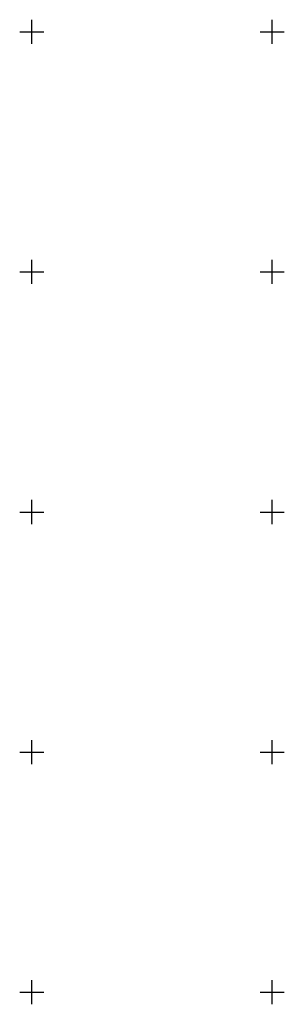
# Model space of a CAD drawing. Extents: x 6598348 to 6599664, y 5736317 to 5737524.
# Drawn here: x 6598748 to 6598802, y 5736948 to 5737152 of the extents above; entities that cross this region are included whole.
import ezdxf

# ---------------------------------------------------------------- set-up
doc = ezdxf.new("R2010")
doc.units = 0
doc.layers.get('0').update_dxf_attribs({"linetype": 'CONTINUOUS'})

msp = doc.modelspace()

# ---------------------------------------------------------------- linework, layer by layer
for p, q in [((6598750, 5737150), (6598750, 5737152.5)), ((6598800, 5737150), (6598800, 5737152.5)), ((6598747.5, 5737150), (6598750, 5737150)), ((6598750, 5737150), (6598752.5, 5737150)), ((6598750, 5737147.5), (6598750, 5737150)), ((6598797.5, 5737150), (6598800, 5737150)), ((6598800, 5737150), (6598802.5, 5737150)), ((6598800, 5737147.5), (6598800, 5737150)), ((6598750, 5737100), (6598750, 5737102.5)), ((6598800, 5737100), (6598800, 5737102.5)), ((6598747.5, 5737100), (6598750, 5737100)), ((6598750, 5737100), (6598752.5, 5737100)), ((6598750, 5737097.5), (6598750, 5737100)), ((6598797.5, 5737100), (6598800, 5737100)), ((6598800, 5737100), (6598802.5, 5737100)), ((6598800, 5737097.5), (6598800, 5737100)), ((6598750, 5737050), (6598750, 5737052.5)), ((6598800, 5737050), (6598800, 5737052.5)), ((6598747.5, 5737050), (6598750, 5737050)), ((6598750, 5737050), (6598752.5, 5737050)), ((6598750, 5737047.5), (6598750, 5737050)), ((6598797.5, 5737050), (6598800, 5737050)), ((6598800, 5737050), (6598802.5, 5737050)), ((6598800, 5737047.5), (6598800, 5737050)), ((6598750, 5737000), (6598750, 5737002.5)), ((6598800, 5737000), (6598800, 5737002.5)), ((6598747.5, 5737000), (6598750, 5737000)), ((6598750, 5737000), (6598752.5, 5737000)), ((6598750, 5736997.5), (6598750, 5737000)), ((6598797.5, 5737000), (6598800, 5737000)), ((6598800, 5737000), (6598802.5, 5737000)), ((6598800, 5736997.5), (6598800, 5737000)), ((6598750, 5736950), (6598750, 5736952.5)), ((6598800, 5736950), (6598800, 5736952.5)), ((6598747.5, 5736950), (6598750, 5736950)), ((6598750, 5736950), (6598752.5, 5736950)), ((6598750, 5736947.5), (6598750, 5736950)), ((6598797.5, 5736950), (6598800, 5736950)), ((6598800, 5736950), (6598802.5, 5736950)), ((6598800, 5736947.5), (6598800, 5736950))]:
    msp.add_line(p, q)

doc.saveas('drawing.dxf')
